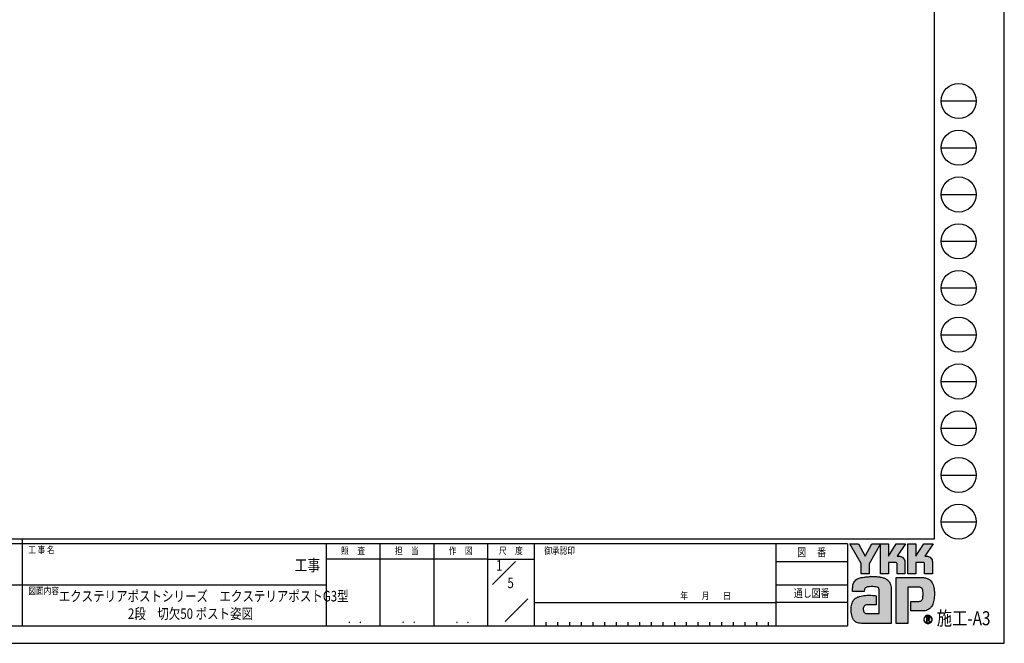
# Model space of a CAD drawing. Units: millimetres. Extents: x 0 to 2100, y 0 to 1485.
# Drawn here: x 1047 to 2100, y 0 to 667 of the extents above; entities that cross this region are included whole.
import ezdxf
from ezdxf.enums import TextEntityAlignment as Align

# ---------------------------------------------------------------- set-up
doc = ezdxf.new("R2010")
doc.units = ezdxf.units.MM
doc.header["$PDSIZE"] = 0.05
doc.layers.add('USER1', color=3, linetype='Continuous', lineweight=13)
doc.layers.add('YKK_ZWAK', color=7, linetype='Continuous', lineweight=30)
doc.styles.add('text-b', font='extslim2.shx', dxfattribs={"width": 0.8, "bigfont": 'extfont2.shx'})

msp = doc.modelspace()

# ---------------------------------------------------------------- hatches: boundary and pattern name
at = {"layer": 'YKK_ZWAK'}
h = msp.add_hatch(color=256, dxfattribs=at)
edge = h.paths.add_edge_path()
edge.add_arc((2018.410870485472, 25.49851179679953), 4.441052992683641, 44.93442000000213, 90.0853560000018)
edge.add_arc((2018.411365415731, 25.48998714739866), 4.449578396074943, 90.09156552177186, 179.9236299329534)
edge.add_arc((2018.384247084388, 25.48516170065468), 4.422469192857159, 179.860645080099, 225.1439939985802)
edge.add_arc((2018.405458408351, 25.48467022321757), 4.437108388637337, 224.9453553885783, 269.9844512830162)
edge.add_arc((2018.405186440414, 25.50657873560707), 4.459016835075091, 269.9880223087063, 314.93777210619)
edge.add_arc((2018.43522251687, 25.47779322707522), 4.417424776168631, 314.9257166602865, 360.2350799932759)
edge.add_arc((2018.446106752544, 25.51210710860793), 4.406533099552585, 359.7894949650296, 405.1328750314262)
edge.add_line((2021.554761735861, 28.63521423967989), (2021.554761459215, 28.63521408248746))
edge = h.paths.add_edge_path(flags=16)
edge.add_arc((2018.396716294578, 25.44340604706645), 3.936078847800764, 224.6282189999999, 270.10973099999944, ccw=False)
edge.add_arc((2018.367359242795, 25.47907638770534), 3.940513172417541, 179.7551273696505, 225.2972179378889, ccw=False)
edge.add_arc((2018.383485323038, 25.50432470986374), 3.956612196872886, 134.8007046283065, 180.1217460165453, ccw=False)
edge.add_arc((2018.39502096449, 25.52677468520853), 3.948884013984263, 89.8660247872142, 135.1489962713442, ccw=False)
edge.add_arc((2018.412247129739, 25.49674869124251), 3.978907239597365, 45.0310764570977, 90.1150905895633, ccw=False)
edge.add_arc((2018.414903440314, 25.49547112655173), 3.977934800862283, 0.006428088104428298, 45.071149570041996, ccw=False)
edge.add_arc((2018.397928717589, 25.50224427679822), 3.994914508570705, 270.09072013900857, 359.90925899451105, ccw=False)
edge.add_line((2018.404254123251, 21.50733477594192), (2018.404254539239, 21.5073344177675))
edge = h.paths.add_edge_path(flags=0)
edge.add_arc((2018.993112296749, 26.92438752955017), 0.8456704365384945, -1.610601401791996, 42.86139266981547, ccw=False)
edge.add_line((2019.838448635626, 26.90061861268862), (2019.803322849733, 26.63037423405859))
edge.add_line((2019.803322849733, 26.63037423405859), (2019.706614537463, 26.41734184024685))
edge.add_line((2019.706614537463, 26.41734184024685), (2019.561423581488, 26.25501920805009))
edge.add_line((2019.561423581488, 26.25501920805009), (2019.381027030878, 26.13689630050429))
edge.add_line((2019.381027030878, 26.13689630050429), (2019.178530617943, 26.05637742226422))
edge.add_line((2019.178530617943, 26.05637742226421), (2018.966954416609, 26.00686687798468))
edge.add_line((2018.966954416609, 26.00686687798468), (2018.759575475951, 25.98202594746382))
edge.add_line((2018.759575475951, 25.98202594746382), (2018.569499528275, 25.97517327697532))
edge.add_line((2018.569499528275, 25.97517327697532), (2018.06899760747, 25.97517327697532))
edge.add_line((2018.06899760747, 25.97517327697532), (2018.321604173353, 25.54551083734535))
edge.add_line((2018.321604173353, 25.54551083734536), (2019.973012102704, 22.70901920538621))
edge.add_line((2019.973012102704, 22.70901920538621), (2020.634037829703, 22.70901920538621))
edge.add_line((2020.634037829703, 22.70901920538621), (2019.041648524934, 25.43929444477336))
edge.add_line((2019.041648524934, 25.43929444477336), (2019.190694108059, 25.46893224463616))
edge.add_line((2019.190694108059, 25.46893224463616), (2019.332887020696, 25.5065362739419))
edge.add_line((2019.332887020696, 25.5065362739419), (2019.467798970939, 25.55202087430943))
edge.add_line((2019.467798970939, 25.55202087430943), (2019.595172983644, 25.60538604573875))
edge.add_line((2019.595172983644, 25.60538604573875), (2019.714409450145, 25.66663178822985))
edge.add_line((2019.714409450145, 25.66663178822985), (2019.825337053677, 25.73575810178275))
edge.add_line((2019.825337053677, 25.73575810178276), (2019.927441843956, 25.81259366963529))
edge.add_line((2019.927441843956, 25.81259366963529), (2020.020209870693, 25.89722415016838))
edge.add_arc((2019.009736434024, 26.86026761320587), 1.395890138196745, 316.3767372756982, 361.6565045120673)
edge.add_line((2020.405043219842, 26.9006192100308), (2020.398905573566, 27.04838713385808))
edge.add_line((2020.398905573566, 27.04838713385808), (2020.380403363247, 27.19083702163811))
edge.add_line((2020.380403363247, 27.19083702163811), (2020.349908979573, 27.32754779788401))
edge.add_line((2020.349908979573, 27.32754779788401), (2020.307336764163, 27.45783419554693))
edge.add_line((2020.307336764163, 27.45783419554693), (2020.253029350541, 27.58135358110243))
edge.add_line((2020.253029350541, 27.58135358110243), (2020.186901080327, 27.69742068750169))
edge.add_line((2020.186901080327, 27.69742068750169), (2020.109294587045, 27.80577853960133))
edge.add_line((2020.109294587045, 27.80577853960133), (2020.020209870694, 27.90574187035256))
edge.add_line((2020.020209870694, 27.90574187035256), (2019.903457497246, 28.00896021958586))
edge.add_line((2019.903457497246, 28.00896021958586), (2019.773770708251, 28.09890151974763))
edge.add_line((2019.773770708251, 28.09890151974763), (2019.631834770757, 28.17556577083791))
edge.add_line((2019.631834770757, 28.17556577083791), (2019.478249293434, 28.23861033933225))
edge.add_line((2019.478249293434, 28.23861033933225), (2019.313528226566, 28.28794956684955))
edge.add_line((2019.313528226566, 28.28794956684955), (2019.138271178822, 28.32332647824653))
edge.add_line((2019.138271178822, 28.32332647824653), (2018.95307775887, 28.34474107352314))
edge.add_line((2018.95307775887, 28.34474107352313), (2018.758376258615, 28.35193637753609))
edge.add_line((2018.758376258615, 28.35193637753609), (2016.846738167462, 28.35193637753609))
edge.add_line((2016.846738167462, 28.35193637753609), (2016.846738167462, 22.72786404922964))
edge.add_line((2016.846738167462, 22.72786404922964), (2017.424503948026, 22.72786404922964))
edge.add_line((2017.424503948026, 22.72786404922964), (2017.424503948026, 27.77828219926617))
edge.add_line((2017.424503948026, 27.77828219926617), (2018.758376258615, 27.77828219926617))
edge.add_line((2018.758376258615, 27.77828219926617), (2018.896114935434, 27.77374230506753))
edge.add_line((2018.896114935434, 27.77374230506753), (2019.025716066048, 27.7602939392338))
edge.add_line((2019.025716066048, 27.7602939392338), (2019.146837016933, 27.73802276014614))
edge.add_line((2019.146837016933, 27.73802276014614), (2019.259135154564, 27.7071000845667))
edge.add_line((2019.259135154563, 27.70710008456671), (2019.362267845416, 27.66769722925773))
edge.add_line((2019.362267845416, 27.66769722925773), (2019.455892455965, 27.61989985260032))
edge.add_line((2019.455892455965, 27.61989985260032), (2019.539580694306, 27.56379361297562))
edge.add_line((2019.539580694306, 27.56379361297562), (2019.612989926914, 27.49963548552701))
edge = h.paths.add_edge_path()
edge.add_arc((1959.558871419098, 11.39820721941587), 60.03040136616278, 87.51793533789117, 91.66438817798303, ccw=False)
edge.add_arc((1960.338700628676, 28.11655339324465), 43.29400314320515, 81.92630775827172, 87.59083149003868, ccw=False)
edge.add_arc((1962.640709856849, 43.89223837617656), 27.35144718506033, 73.67137372319672, 82.0594330221652, ccw=False)
edge.add_arc((1966.055481696637, 55.32118429827908), 15.42357034062384, 60.6052828823544, 73.9084985620591, ccw=False)
edge.add_arc((1967.45348327685, 58.1091014940905), 12.30931856450015, 52.17347151869791, 59.90541998733198, ccw=False)
edge.add_arc((1968.70376594831, 59.72755599381038), 10.26418486688398, 43.550417611693604, 52.1456057715024, ccw=False)
edge.add_arc((1969.392546193728, 60.39322798034921), 9.306339002578422, 34.48659260316458, 43.501820133562774, ccw=False)
edge.add_arc((1969.397352380648, 60.40741459958407), 9.294349138159886, 25.589150532181918, 34.43128324084671, ccw=False)
edge.add_arc((1968.570376505903, 60.01992898507662), 10.20757427528826, 17.430889992155414, 25.54590504502619, ccw=False)
edge.add_line((1978.309208429738, 63.07766104410768), (1978.667084540694, 61.63081704606114))
edge.add_line((1978.667084540694, 61.63081704606114), (1978.869837928773, 60.08194219889428))
edge.add_line((1978.869837928773, 60.08194219889428), (1978.933824739459, 58.43156217011622))
edge.add_line((1978.933824739459, 58.43156217011622), (1978.933824739459, 21.25))
edge.add_line((1978.933824739459, 21.25), (1948.507196845025, 21.25000000000004))
edge.add_arc((1948.382644183783, 44.68242996893315), 23.43276098999812, 263.68487466496583, 270.3045469299671, ccw=False)
edge.add_arc((1947.308835843005, 35.12020369876739), 13.81045206481441, 253.6910188856229, 263.749093166516, ccw=False)
edge.add_arc((1946.040470802171, 30.7636603928347), 9.273033781224575, 239.8785013092523, 253.6535482446711, ccw=False)
edge.add_arc((1945.347779133361, 29.5038226177225), 7.835773161011508, 223.6420534782386, 239.6366294170083, ccw=False)
edge.add_arc((1946.182513342355, 30.23809020181141), 8.946708742049493, 208.2977657543169, 223.355606159759, ccw=False)
edge.add_arc((1949.882342793022, 32.20718236184724), 13.13786438802749, 196.3102007627976, 208.2099283034417, ccw=False)
edge.add_arc((1958.379418803578, 34.71734973352081), 21.99793939816935, 187.804714854154, 196.3697110093843, ccw=False)
edge.add_arc((1974.472485337073, 36.98092295003544), 38.24936000036157, 181.9094794174717, 187.8904176513097, ccw=False)
edge.add_arc((1960.760496257135, 36.76513780992428), 24.53898056876303, 174.5558801097757, 182.472723049706, ccw=False)
edge.add_arc((1953.407841482571, 37.4693418012516), 17.1526811897617, 164.9753667854651, 174.5673877291336, ccw=False)
edge.add_arc((1949.239865399923, 38.58065434062834), 12.83910127467128, 153.8917779352966, 164.9434116692615, ccw=False)
edge.add_arc((1947.340864517334, 39.49376636553316), 10.73204616096376, 142.0468818398358, 153.8077060405046, ccw=False)
edge.add_arc((1946.974351150742, 39.75628308024436), 10.28160952999168, 130.6022050713226, 141.9442693377382, ccw=False)
edge.add_arc((1947.579747664317, 39.02851295832133), 11.22816912234484, 120.60724262300681, 130.5308147201082, ccw=False)
edge.add_arc((1948.775305936493, 36.99558186590196), 13.58658763679299, 112.5883761445225, 120.58161543404569, ccw=False)
edge.add_arc((1950.384043665631, 33.13012788665368), 17.77344460744101, 106.6130308198974, 112.5902350136696, ccw=False)
edge.add_arc((1952.914054997633, 24.62637355798928), 26.64557870804673, 99.87193010640021, 106.59824860692771, ccw=False)
edge.add_arc((1954.331478562573, 16.64121132806272), 34.7555312026457, 94.78469170294818, 99.9171141639506, ccw=False)
edge.add_arc((1955.021486049879, 8.696567718928176), 42.73005106235491, 90.80098592879739, 94.8181164689882, ccw=False)
edge.add_arc((1955.126402513038, 2.780659082097403), 48.64685335365962, 87.57779436069058, 90.8271392741641, ccw=False)
edge.add_line((1957.182358256129, 51.38404772111015), (1959.568606230817, 51.22657876010908))
edge.add_line((1959.568606230817, 51.22657876010908), (1961.444524777048, 51.01628743449274))
edge.add_line((1961.444524777048, 51.01628743449274), (1962.67166674478, 50.81927315794789))
edge.add_line((1962.67166674478, 50.81927315794789), (1963.111436873381, 50.70166420068872))
edge.add_line((1963.111436873381, 50.70166420068872), (1963.111436873381, 41.05661614648313))
edge.add_line((1963.111436873381, 41.05661614648313), (1961.716233161918, 41.2038629036051))
edge.add_line((1961.716233161918, 41.2038629036051), (1960.186117500214, 41.28669455813504))
edge.add_line((1960.186117500214, 41.28669455813504), (1958.619939660064, 41.31873079266886))
edge.add_line((1958.619939660064, 41.31873079266886), (1957.116720730027, 41.31393392332689))
edge.add_line((1957.116720730027, 41.31393392332689), (1955.775310481899, 41.28618060784839))
edge.add_line((1955.775310481899, 41.2861806078484), (1954.69464434586, 41.24917618721043))
edge.add_line((1954.69464434586, 41.24917618721043), (1953.973657752087, 41.21679731915217))
edge.add_line((1953.973657752087, 41.21679731915217), (1953.711371789139, 41.20300631979404))
edge.add_line((1953.711371789139, 41.20300631979404), (1952.620940597654, 41.00376492534045))
edge.add_line((1952.620940597654, 41.00376492534045), (1951.680668548248, 40.69171144296964))
edge.add_line((1951.680668548248, 40.69171144296963), (1950.890726957685, 40.26470441315395))
edge.add_line((1950.890726957685, 40.26470441315395), (1950.251201484344, 39.72077369312798))
edge.add_line((1950.251201484344, 39.72077369312798), (1949.761920811464, 39.05786348174512))
edge.add_line((1949.761920811464, 39.05786348174512), (1949.423056255807, 38.27408929462107))
edge.add_line((1949.423056255807, 38.27408929462107), (1949.234522158992, 37.36730967222815))
edge.add_line((1949.234522158992, 37.36730967222815), (1949.19648983778, 36.33555447180093))
edge.add_line((1949.19648983778, 36.33555447180093), (1949.316839863235, 35.20092355566485))
edge.add_line((1949.316839863235, 35.20092355566485), (1949.557882547669, 34.26296428254917))
edge.add_line((1949.557882547669, 34.26296428254917), (1949.904627674387, 33.50377405080266))
edge.add_line((1949.904627674387, 33.50377405080266), (1950.342085026698, 32.90545025877408))
edge.add_line((1950.342085026698, 32.90545025877408), (1950.855007412763, 32.45009030481217))
edge.add_line((1950.855007412763, 32.45009030481217), (1951.428404615889, 32.11962027050346))
edge.add_line((1951.42840461589, 32.11962027050346), (1952.047200761003, 31.89630887095893))
edge.add_line((1952.047200761003, 31.89630887095893), (1952.696234314647, 31.76208218776511))
edge.add_line((1952.696234314647, 31.76208218776511), (1966.089864442833, 31.76208218776511))
edge.add_line((1966.089864442833, 31.76208218776511), (1966.089864442833, 56.54296618348114))
edge.add_line((1966.089864442833, 56.54296618348115), (1966.093719069983, 57.03430265750775))
edge.add_line((1966.093719069983, 57.03430265750775), (1966.068107214032, 57.51458920037165))
edge.add_line((1966.068107214032, 57.51458920037165), (1966.0052339623, 57.97740143348981))
edge.add_line((1966.0052339623, 57.97740143348981), (1965.897390060487, 58.41640063666035))
edge.add_line((1965.897390060487, 58.41640063666035), (1965.736780595912, 58.82541940644371))
edge.add_line((1965.736780595912, 58.82541940644371), (1965.515610655895, 59.1980333642568))
edge.add_line((1965.515610655895, 59.1980333642568), (1965.225999669375, 59.52807510665996))
edge.add_line((1965.225999669375, 59.52807510665996), (1964.860324040431, 59.80912025507021))
edge.add_line((1964.860324040431, 59.80912025507021), (1964.074836685685, 60.11749042705346))
edge.add_line((1964.074836685685, 60.11749042705346), (1962.818913501902, 60.37874848942816))
edge.add_line((1962.818913501902, 60.37874848942816), (1961.216587824925, 60.57147984691767))
edge.add_line((1961.216587824925, 60.57147984691766), (1959.391978648976, 60.67435556262652))
edge.add_line((1959.391978648976, 60.67435556262652), (1957.469119309898, 60.66613235804029))
edge.add_line((1957.469119309898, 60.66613235804029), (1955.572128801907, 60.52556695464375))
edge.add_arc((1957.338483194121, 44.70857429853487), 15.91531540756556, 96.37207465332442, 102.7534079932594)
edge.add_arc((1955.679985761374, 51.86290017295675), 8.571455423422098, 102.4978957058398, 112.8463169705277)
edge.add_line((1952.352026660038, 59.76192139685193), (1951.766069954212, 59.4318807446774))
edge.add_line((1951.766069954212, 59.4318807446774), (1951.308568540722, 59.02885806157152))
edge.add_line((1951.308568540722, 59.02885806157152), (1950.962765656196, 58.55833657415378))
edge.add_line((1950.962765656196, 58.55833657415378), (1950.711615282791, 58.02571276043384))
edge.add_line((1950.711615282791, 58.02571276043384), (1950.538414036194, 57.43655441518366))
edge.add_line((1950.538414036194, 57.43655441518366), (1950.426287215326, 56.79634367479401))
edge.add_line((1950.426287215326, 56.79634367479401), (1950.358188802345, 56.11039135889353))
edge.add_line((1950.358188802345, 56.11039135889353), (1950.317415412939, 55.38435092063524))
edge.add_line((1950.317415412939, 55.38435092063524), (1937.709957906548, 55.35368522019914))
edge.add_line((1937.709957906548, 55.35368522019914), (1937.746705352043, 57.07798843187202))
edge.add_line((1937.746705352043, 57.07798843187202), (1937.816773907788, 59.01523837897536))
edge.add_arc((1960.677688726844, 57.70706627452611), 22.89831305181673, 171.5562215410659, 176.7249302595978, ccw=False)
edge.add_arc((1952.918327638237, 58.86519647293665), 15.05300288769491, 163.4838524863001, 171.5798233267268, ccw=False)
edge.add_arc((1949.025035620991, 60.02016502505473), 10.99200858392267, 152.2125045740719, 163.4864976584917, ccw=False)
edge.add_arc((1947.343015590202, 60.8899471543191), 9.098479473537285, 138.0385215069446, 152.1201504079584, ccw=False)
edge.add_arc((1947.341707921286, 60.84739664595279), 9.126015602049613, 122.6046286721747, 137.83438450308, ccw=False)
edge.add_arc((1948.548326198366, 58.8956922315983), 11.42037571599215, 108.3742079196833, 122.42808991687849, ccw=False)
edge.add_arc((1950.459540717387, 52.09914487540986), 18.47580128943987, 100.9315937394656, 107.3549899713752, ccw=False)
edge.add_arc((1956.70476323198, 21.80048594738522), 49.41050313246904, 97.86054447666311, 101.37937906247242, ccw=False)
edge.add_arc((1959.636815754134, 1.429817158138863), 69.99086162162855, 94.90201223830587, 97.95760039022952, ccw=False)
edge.add_arc((1959.836502320172, -0.2006341807138376), 71.63243767123195, 91.61689723320723, 94.94970856324028, ccw=False)
edge = h.paths.add_edge_path()
edge.add_arc((2004.968641998201, 48.96531437974854), 19.91931932273666, 339.2249822109095, 347.3145741352309, ccw=False)
edge.add_arc((2014.289493333223, 45.35625113149921), 9.924608558834766, 326.23250610581357, 339.6193101912182, ccw=False)
edge.add_arc((2010.519599484839, 48.16586726065086), 14.62214701516557, 318.6736738685158, 325.291117261858, ccw=False)
edge.add_arc((2011.98636397669, 46.8793999995271), 12.67115010268998, 311.5703269329207, 318.66242945606035, ccw=False)
edge.add_line((2020.394164273629, 37.39958253864296), (2019.230610913655, 36.49522169418332))
edge.add_line((2019.230610913655, 36.49522169418332), (2018.018544820999, 35.78425713099978))
edge.add_line((2018.018544820999, 35.78425713099976), (2016.767161531415, 35.25368911842639))
edge.add_line((2016.767161531415, 35.25368911842639), (2015.485369516538, 34.89066889929726))
edge.add_line((2015.485369516538, 34.89066889929726), (2014.182334223146, 34.68234771644633))
edge.add_line((2014.182334223146, 34.68234771644634), (2012.866964122876, 34.61570549594554))
edge.add_line((2012.866964122876, 34.61570549594554), (1999.912590173002, 34.61570549594554))
edge.add_line((1999.912590173003, 34.61570549594554), (1999.912590173003, 44.79200682977337))
edge.add_line((1999.912590173003, 44.79200682977337), (2007.217536913762, 44.79200682977337))
edge.add_line((2007.217536913762, 44.79200682977337), (2008.564429298279, 44.81076601523567))
edge.add_line((2008.564429298279, 44.81076601523567), (2009.748656417076, 44.92546258753722))
edge.add_line((2009.748656417076, 44.92546258753722), (2010.764993108903, 45.22355375378749))
edge.add_arc((2009.58781884516, 47.8779070070249), 2.903675333123879, 293.9167198020598, 314.0937636770697)
edge.add_arc((2009.1920113878, 48.22731032859406), 3.430280788621149, 314.7809858171829, 333.9292818603049)
edge.add_arc((2006.644414607261, 49.46432311736538), 6.262313752928473, 334.0067642612851, 347.349891053025)
edge.add_arc((1999.694965805079, 51.07364527901268), 13.39559235207155, 347.1430841970985, 355.4000769566993)
edge.add_arc((1984.487307053406, 52.38059143476522), 28.65920148399954, 355.2339044354749, 360.2919344246395)
edge.add_line((2013.146136524073, 52.52661565095988), (2013.130363644777, 54.13219670562109))
edge.add_line((2013.130363644778, 54.13219670562109), (2013.053785052068, 55.57845281222243))
edge.add_line((2013.053785052068, 55.57845281222245), (2012.872617576028, 56.84850962888784))
edge.add_line((2012.872617576028, 56.84850962888782), (2012.543346759055, 57.9254067961587))
edge.add_arc((2009.333909137939, 56.58580191632657), 3.477791120510997, 22.65543833575967, 39.38165319252983)
edge.add_arc((2009.823240849601, 56.95993921169332), 2.862264039506145, 39.80779662170109, 59.75378181767646)
edge.add_arc((2009.474673927774, 56.30519971354961), 3.603566293243538, 60.209907595234, 77.92418213914094)
edge.add_arc((2008.937754627071, 53.7844201564873), 6.180892187009986, 77.94572257653952, 90.63794058773055)
edge.add_line((2008.868936983626, 59.964929226086), (1996.844135645007, 59.96493285030286))
edge.add_line((1996.844135645008, 59.96493285030286), (1996.844135645008, 21.25))
edge.add_line((1996.844135645008, 21.25), (1984.241988958245, 21.25))
edge.add_line((1984.241988958245, 21.25), (1984.241988958245, 70.2343448443934))
edge.add_line((1984.241988958245, 70.2343448443934), (2013.530987893213, 70.23434484439336))
edge.add_arc((2013.052334271455, 56.76004977185082), 13.48279410921811, 78.73197638228379, 87.965510996631, ccw=False)
edge.add_arc((2013.447700260409, 58.78173099192133), 11.42283136567021, 69.03033976751288, 78.6954139576053, ccw=False)
edge.add_arc((2013.816267140997, 59.76456977465772), 10.37318836596747, 59.39483710464981, 68.988498105073, ccw=False)
edge.add_arc((2013.986631409077, 60.06400821839195), 10.02872885514301, 50.30120407773779, 59.3615983497171, ccw=False)
edge.add_arc((2013.924555609646, 59.99357479956986), 10.12257264059922, 42.05209438652082, 50.28551138205029, ccw=False)
edge.add_line((2021.440931548333, 66.77373479860671), (2022.262917604823, 65.73642325249351))
edge.add_line((2022.262917604823, 65.73642325249351), (2022.878630048217, 64.7313934669715))
edge.add_line((2022.878630048217, 64.7313934669715), (2023.308206829466, 63.82187277638256))
edge.add_arc((2008.925291411663, 57.11352459813181), 15.87041874672252, 14.76266676743279, 25.004857483357114, ccw=False)
edge.add_arc((1999.191816563159, 54.46064833189499), 25.95872195225748, 7.913901303101682, 14.95041339176612, ccw=False)
edge.add_arc((1989.469679588623, 53.04700757918027), 35.78295606966988, 2.5437612488564127, 8.012513468652116, ccw=False)
edge.add_arc((1983.897084945197, 52.75392636190347), 41.36309220454442, -2.2358079076029185, 2.6067419484293737, ccw=False)
edge.add_arc((1985.487839634023, 52.6516247793319), 39.76957777038015, 352.89369634160363, 357.8220571225223, ccw=False)
edge.add_arc((1993.806259918174, 51.56934471122841), 31.38119935135003, 347.1516583689533, 352.97565497163873, ccw=False)
edge = h.paths.add_edge_path()
edge.add_arc((1987.668663971606, 86.78093455016187), 6.299958008211624, 78.26798205381169, 90.11215451062242, ccw=False)
edge.add_arc((1987.758964200221, 87.23948424615033), 5.83262856624571, 66.1996322208168, 78.2205829240117, ccw=False)
edge.add_line((1990.112728278989, 92.57608903321186), (1991.132520451211, 91.99361865730955))
edge.add_line((1991.132520451211, 91.99361865730955), (1991.996042591145, 91.23408579203863))
edge.add_line((1991.996042591145, 91.23408579203863), (1992.690303770012, 90.32987592107891))
edge.add_line((1992.690303770012, 90.32987592107891), (1993.202369572267, 89.31319659572642))
edge.add_line((1993.202369572267, 89.31319659572642), (1993.519048607217, 88.21651234242044))
edge.add_line((1993.519048607217, 88.21651234242044), (1993.627577776079, 87.07203071245716))
edge.add_line((1993.627577776079, 87.07203071245716), (1993.627577776079, 74.41454871149976))
edge.add_line((1993.627577776079, 74.41454871149975), (1985.296357971284, 74.41454871149975))
edge.add_line((1985.296357971284, 74.41454871149975), (1985.296357971284, 85.21195896673046))
edge.add_arc((1984.114387941821, 85.24129627707018), 1.18233405953034, 358.5781712163373, 452.1682981404243)
edge.add_line((1984.069654439987, 86.42278378954715), (1976.054589575328, 86.42282584205132))
edge.add_line((1976.054589575328, 86.42282584205132), (1976.054589575328, 74.44521441193586))
edge.add_line((1976.054589575328, 74.44521441193588), (1967.515391221206, 74.44521441193588))
edge.add_line((1967.515391221206, 74.44521441193588), (1967.515391221206, 106.25))
edge.add_line((1967.515391221206, 106.25), (1976.054589575328, 106.25))
edge.add_line((1976.054589575328, 106.25), (1976.054589575328, 93.23900586021627))
edge.add_line((1976.054589575328, 93.23900586021627), (1984.453565159578, 106.25))
edge.add_line((1984.453565159578, 106.25), (1994.484504220668, 106.25))
edge.add_line((1994.484504220668, 106.25), (1985.485234701624, 93.0808804886938))
edge.add_line((1985.485234701624, 93.0808804886938), (1985.804226512864, 93.0808804886938))
edge.add_line((1985.804226512864, 93.0808804886938), (1986.156196800831, 93.0808804886938))
edge.add_line((1986.156196800831, 93.0808804886938), (1986.5176751691, 93.0808804886938))
edge.add_line((1986.5176751691, 93.0808804886938), (1986.865619513154, 93.0808804886938))
edge.add_line((1986.865619513154, 93.0808804886938), (1987.176645094952, 93.0808804886938))
edge.add_line((1987.176645094952, 93.0808804886938), (1987.427624151594, 93.0808804886938))
edge.add_line((1987.427624151594, 93.0808804886938), (1987.595257603419, 93.0808804886938))
edge.add_line((1987.595257603419, 93.0808804886938), (1987.656332029146, 93.0808804886938))
h.paths.add_polyline_path([(1935.004951889588, 106.25), (1944.289720792859, 106.25), (1951.261285114351, 93.10914775445892), (1958.214518542287, 106.25), (1967.505883140904, 106.25), (1955.599625142249, 85.06556879341959), (1955.599625142249, 74.43579199001415), (1947.131266269304, 74.43579199001415), (1947.131266269304, 85.35123949440958)])
edge = h.paths.add_edge_path()
edge.add_arc((2017.169688672928, 86.76968975494736), 6.311201999740732, 78.2785069830017, 90.10825959996248, ccw=False)
edge.add_arc((2017.256688717548, 87.21228652179298), 5.860162297220942, 66.24829879555853, 78.23226323268102, ccw=False)
edge.add_line((2019.617008945844, 92.5760902625783), (2020.639776941238, 91.99361865730955))
edge.add_line((2020.639776941238, 91.99361865730955), (2021.506811074797, 91.23408579203863))
edge.add_line((2021.506811074797, 91.23408579203863), (2022.204498588909, 90.32987592107891))
edge.add_line((2022.204498588909, 90.32987592107891), (2022.719562434502, 89.31319659572642))
edge.add_line((2022.719562434502, 89.31319659572642), (2023.038468587361, 88.21651234242044))
edge.add_line((2023.038468587361, 88.21651234242044), (2023.147683023271, 87.07203071245716))
edge.add_line((2023.147683023271, 87.07203071245716), (2023.147683023271, 74.43579199001415))
edge.add_line((2023.147683023271, 74.43579199001415), (2014.797532716253, 74.43579199001415))
edge.add_line((2014.797532716253, 74.43579199001415), (2014.797532716253, 85.21195896673046))
edge.add_arc((2013.621091991052, 85.24688711368803), 1.176959113716672, 358.2994062850046, 452.4345457850619)
edge.add_line((2013.571097057211, 86.42278390420624), (2005.565015425456, 86.42282584205132))
edge.add_line((2005.565015425456, 86.42282584205132), (2005.565015425456, 74.43579199001415))
edge.add_line((2005.565015425456, 74.43579199001415), (1997.021191518754, 74.43579199001415))
edge.add_line((1997.021191518754, 74.43579199001415), (1997.021191518754, 106.25))
edge.add_line((1997.021191518754, 106.25), (2005.565015425456, 106.25))
edge.add_line((2005.565015425456, 106.25), (2005.565015425456, 93.23900586021627))
edge.add_line((2005.565015425456, 93.23900586021627), (2013.954739904546, 106.25))
edge.add_line((2013.954739904546, 106.25), (2023.985764624018, 106.25))
edge.add_line((2023.985764624018, 106.25), (2014.986409446592, 93.0808804886938))
edge.add_line((2014.986409446592, 93.0808804886938), (2015.308827593077, 93.0808804886938))
edge.add_line((2015.308827593077, 93.0808804886938), (2015.662339731903, 93.0808804886938))
edge.add_line((2015.662339731903, 93.0808804886938), (2016.024075075316, 93.0808804886938))
edge.add_line((2016.024075075316, 93.0808804886938), (2016.371334152322, 93.0808804886938))
edge.add_line((2016.371334152322, 93.0808804886938), (2016.681074858403, 93.0808804886938))
edge.add_line((2016.681074858403, 93.0808804886938), (2016.930683380946, 93.0808804886938))
edge.add_line((2016.930683380946, 93.0808804886938), (2017.097203273817, 93.0808804886938))
edge.add_line((2017.097203273817, 93.0808804886938), (2017.157763749259, 93.0808804886938))

# ---------------------------------------------------------------- linework, layer by layer
for p, q in [((2100, 0), (2100, 1485)), ((2025.00495189, 1436.25), (2025.00495189, 111.25)), ((2032.50495189, 580), (2070.00495189, 580)), ((2032.50495189, 530), (2070.00495189, 530)), ((2032.50495189, 480), (2070.00495189, 480)), ((2032.50495189, 430), (2070.00495189, 430)), ((2032.50495189, 380), (2070.00495189, 380)), ((2032.50495189, 330), (2070.00495189, 330)), ((2032.50495189, 280), (2070.00495189, 280)), ((2032.50495189, 230), (2070.00495189, 230)), ((2032.50495189, 180), (2070.00495189, 180)), ((2032.50495189, 130), (2070.00495189, 130)), ((2025.00495189, 111.25), (75.00495189, 111.25)), ((1050.00495189, 106.25), (725.00495189, 106.25)), ((1050.00495189, 111.25), (1050.00495189, 18.75)), ((1375.00495189, 106.25), (1050.00495189, 106.25)), ((1547.50495189, 106.25), (1375.00495189, 106.25)), ((1375.00495189, 106.25), (1375.00495189, 18.75)), ((1432.50495189, 106.25), (1432.50495189, 18.75)), ((1490.00495189, 106.25), (1490.00495189, 18.75)), ((1547.50495189, 106.25), (1547.50495189, 18.75)), ((1597.50495189, 106.25), (1547.50495189, 106.25)), ((1855.62995189, 106.25), (1597.50495189, 106.25)), ((1597.50495189, 106.25), (1597.50495189, 18.75)), ((1855.62995189, 106.25), (1855.62995189, 18.75)), ((1932.50495189, 106.25), (1855.62995189, 106.25)), ((1932.50495189, 106.25), (1932.50495189, 18.75)), ((1547.50495189, 90), (1375.00495189, 90)), ((1547.50495189, 90), (1597.50495189, 90)), ((1553.02614209, 62.92719901), (1577.50932093, 87.41037785)), ((1855.62995189, 87.5), (1932.50495189, 87.5)), ((726.87995189, 62.5), (1050.00495189, 62.5)), ((1050.00495189, 62.5), (1375.00495189, 62.5)), ((1855.62995189, 62.5), (1932.50495189, 62.5)), ((1566.41793817, 23.50288671), (1590.47298655, 47.55793509)), ((1597.50495189, 43.75), (1855.62995189, 43.75)), ((1932.50495189, 43.75), (1855.62995189, 43.75)), ((1610.00495189, 22.5), (1610.00495189, 18.75)), ((1622.50495189, 22.5), (1622.50495189, 18.75)), ((1635.00495189, 22.5), (1635.00495189, 18.75)), ((1647.50495189, 22.5), (1647.50495189, 18.75)), ((1660.00495189, 22.5), (1660.00495189, 18.75)), ((1672.50495189, 22.5), (1672.50495189, 18.75)), ((1685.00495189, 22.5), (1685.00495189, 18.75)), ((1697.50495189, 22.5), (1697.50495189, 18.75)), ((1710.00495189, 22.5), (1710.00495189, 18.75)), ((1722.50495189, 22.5), (1722.50495189, 18.75)), ((1735.00495189, 22.5), (1735.00495189, 18.75)), ((1747.50495189, 22.5), (1747.50495189, 18.75)), ((1760.00495189, 22.5), (1760.00495189, 18.75)), ((1772.50495189, 22.5), (1772.50495189, 18.75)), ((1785.00495189, 22.5), (1785.00495189, 18.75)), ((1797.50495189, 22.5), (1797.50495189, 18.75)), ((1810.00495189, 22.5), (1810.00495189, 18.75)), ((1822.50495189, 22.5), (1822.50495189, 18.75)), ((1835.00495189, 22.5), (1835.00495189, 18.75)), ((1847.50495189, 22.5), (1847.50495189, 18.75)), ((725.00495189, 18.75), (1050.00495189, 18.75)), ((1050.00495189, 18.75), (1375.00495189, 18.75)), ((1375.00495189, 18.75), (1547.50495189, 18.75)), ((1547.50495189, 18.75), (1597.50495189, 18.75)), ((1597.50495189, 18.75), (1855.62995189, 18.75)), ((1855.62995189, 18.75), (1932.50495189, 18.75)), ((0, 0), (2100, 0))]:
    msp.add_line(p, q, dxfattribs=at)
at = {"layer": 'YKK_ZWAK', "linetype": 'ByBlock', "lineweight": -2}
msp.add_lwpolyline([(1935.00495189, 106.25), (1944.28972079, 106.25), (1951.26128511, 93.10914775), (1958.21451854, 106.25), (1967.50588314, 106.25), (1955.59962514, 85.06556879), (1955.59962514, 74.43579199), (1947.13126627, 74.43579199), (1947.13126627, 85.35123949)], close=True, dxfattribs=at)
for points in [[(1987.65633203, 93.08088049, -0.05172601), (1988.9496626, 92.94928226, -0.05249945), (1990.11272828, 92.57608903), (1991.13252045, 91.99361866), (1991.99604259, 91.23408579), (1992.69030377, 90.32987592), (1993.20236957, 89.3131966), (1993.51904861, 88.21651234), (1993.62757778, 87.07203071), (1993.62757778, 74.41454871), (1985.29635797, 74.41454871), (1985.29635797, 85.21195897, 0.4326875), (1984.06965444, 86.42278379), (1976.05458958, 86.42282584), (1976.05458958, 74.44521441), (1967.51539122, 74.44521441), (1967.51539122, 106.25), (1976.05458958, 106.25), (1976.05458958, 93.23900586), (1984.45356516, 106.25), (1994.48450422, 106.25), (1985.4852347, 93.08088049), (1985.80422651, 93.08088049), (1986.1561968, 93.08088049), (1986.51767517, 93.08088049), (1986.86561951, 93.08088049), (1987.17664509, 93.08088049), (1987.42762415, 93.08088049), (1987.5952576, 93.08088049)], [(2017.15776375, 93.08088049, -0.05166292), (2018.45183846, 92.94928219, -0.05233762), (2019.61700895, 92.57609026), (2020.63977694, 91.99361866), (2021.50681107, 91.23408579), (2022.20449859, 90.32987592), (2022.71956243, 89.3131966), (2023.03846859, 88.21651234), (2023.14768302, 87.07203071), (2023.14768302, 74.43579199), (2014.79753272, 74.43579199), (2014.79753272, 85.21195897, 0.43551369), (2013.57109706, 86.4227839), (2005.56501543, 86.42282584), (2005.56501543, 74.43579199), (1997.02119152, 74.43579199), (1997.02119152, 106.25), (2005.56501543, 106.25), (2005.56501543, 93.23900586), (2013.9547399, 106.25), (2023.98576462, 106.25), (2014.98640945, 93.08088049), (2015.30882759, 93.08088049), (2015.66233973, 93.08088049), (2016.02407508, 93.08088049), (2016.37133415, 93.08088049), (2016.68107486, 93.08088049), (2016.93068338, 93.08088049), (2017.09720327, 93.08088049)], [(1957.81529031, 71.40328211, -0.01809429), (1962.15858715, 71.37228967, -0.02472118), (1966.41919794, 70.98143716, -0.03661616), (1970.33046569, 70.14046343, -0.05811151), (1973.62573128, 68.75910986, -0.0337498), (1975.002454, 67.83187706, -0.03752118), (1976.14292249, 66.79950346, -0.03935665), (1977.06337715, 65.66260158, -0.03860024), (1977.78005905, 64.42178314, -0.03542324), (1978.30920843, 63.07766104), (1978.66708454, 61.63081705), (1978.86983793, 60.0819422), (1978.93382474, 58.43156217), (1978.93382474, 21.25), (1948.50719685, 21.25, -0.0288918), (1945.8051178, 21.39186009, -0.04391483), (1943.43062399, 21.86546647, -0.06017746), (1941.38693487, 22.74282759, -0.06990303), (1939.67730039, 24.09595688, -0.06579693), (1938.30497351, 25.99686826, -0.05196907), (1937.27320771, 28.51757625, -0.03738925), (1936.5852536, 31.73009335, -0.02610269), (1936.24436456, 35.70643385, -0.03455749), (1936.33220606, 39.09327127, -0.04187754), (1936.84153391, 41.91590514, -0.04825926), (1937.71080909, 44.2307324, -0.05136137), (1938.87849319, 46.09415168, -0.04952953), (1940.28304432, 47.56255668, -0.04332683), (1941.86292293, 48.69234744, -0.03489123), (1943.55658868, 49.53991739, -0.02608639), (1945.30250367, 50.16166582, -0.02935753), (1948.34576478, 50.87742285, -0.02239816), (1951.43246419, 51.27562579, -0.01752983), (1954.42414616, 51.42244335, -0.01417889), (1957.18235826, 51.38404772), (1959.56860623, 51.22657876), (1961.44452478, 51.01628743), (1962.67166674, 50.81927316), (1963.11143687, 50.7016642), (1963.11143687, 41.05661615), (1961.71623316, 41.2038629), (1960.1861175, 41.28669456), (1958.61993966, 41.31873079), (1957.11672073, 41.31393392), (1955.77531048, 41.28618061), (1954.69464435, 41.24917619), (1953.97365775, 41.21679732), (1953.71137179, 41.20300632), (1952.6209406, 41.00376493), (1951.68066855, 40.69171144), (1950.89072696, 40.26470441), (1950.25120148, 39.72077369), (1949.76192081, 39.05786348), (1949.42305626, 38.27408929), (1949.23452216, 37.36730967), (1949.19648984, 36.33555447), (1949.31683986, 35.20092356), (1949.55788255, 34.26296428), (1949.90462767, 33.50377405), (1950.34208503, 32.90545026), (1950.85500741, 32.4500903), (1951.42840462, 32.11962027), (1952.04720076, 31.89630887), (1952.69623431, 31.76208219), (1966.08986444, 31.76208219), (1966.08986444, 56.54296618), (1966.09371907, 57.03430266), (1966.06810721, 57.5145892), (1966.00523396, 57.97740143), (1965.89739006, 58.41640064), (1965.7367806, 58.82541941), (1965.51561066, 59.19803336), (1965.22599967, 59.52807511), (1964.86032404, 59.80912026), (1964.07483669, 60.11749043), (1962.8189135, 60.37874849), (1961.21658782, 60.57147985), (1959.39197865, 60.67435556), (1957.46911931, 60.66613236), (1955.5721288, 60.52556695, 0.02785102), (1953.8250906, 60.23124601, 0.04518422), (1952.35202666, 59.7619214), (1951.76606995, 59.43188074), (1951.30856854, 59.02885806), (1950.96276566, 58.55833657), (1950.71161528, 58.02571276), (1950.53841404, 57.43655442), (1950.42628722, 56.79634367), (1950.3581888, 56.11039136), (1950.31741541, 55.38435092), (1937.70995791, 55.35368522), (1937.74670535, 57.07798843), (1937.81677391, 59.01523838, -0.02255657), (1938.02758365, 61.06942863, -0.03534004), (1938.48641687, 63.14454775, -0.04923179), (1939.30059534, 65.14456878, -0.06152013), (1940.577436, 66.97347093, -0.06655033), (1942.42425625, 68.53523313, -0.06139861), (1944.9483741, 69.73383443, -0.02803469), (1946.95584739, 70.2396897, -0.01535502), (1949.94726324, 70.7467219, -0.01333331), (1953.6559626, 71.16467291, -0.01454316)], [(2024.40173938, 44.59107062, -0.03531217), (2023.59281558, 41.89994528, -0.05847747), (2022.53981987, 39.83991475, -0.02888207), (2021.50025868, 38.51017945, -0.03095502), (2020.39416427, 37.39958254), (2019.23061091, 36.49522169), (2018.01854482, 35.78425713), (2016.76716153, 35.25368912), (2015.48536952, 34.8906689), (2014.18233422, 34.68234772), (2012.86696412, 34.6157055), (1999.91259017, 34.6157055), (1999.91259017, 44.79200683), (2007.21753691, 44.79200683), (2008.5644293, 44.81076602), (2009.74865642, 44.92546259), (2010.76499311, 45.22355375, 0.08826713), (2011.60829669, 45.79248146, 0.08374516), (2012.27326898, 46.71976997, 0.05828624), (2012.7547145, 48.09289731, 0.03604352), (2013.04741077, 49.99935112, 0.0220734), (2013.14613652, 52.52661565), (2013.13036364, 54.13219671), (2013.05378505, 55.57845281), (2012.87261758, 56.84850963), (2012.54334676, 57.9254068, 0.07311173), (2012.02202182, 58.79240141, 0.08725118), (2011.26501179, 59.43255968, 0.07744739), (2010.22856112, 59.82902493, 0.05543693), (2008.86893698, 59.96492923), (1996.84413565, 59.96493285), (1996.84413565, 21.25), (1984.24198896, 21.25), (1984.24198896, 70.23434484), (2013.53098789, 70.23434484, -0.04031071), (2015.68685659, 69.98294768, -0.04219686), (2017.53562938, 69.44802894, -0.04188471), (2019.09745417, 68.69273311, -0.03955404), (2020.3924985, 67.78024236, -0.03594052), (2021.44093155, 66.7737348), (2022.2629176, 65.73642325), (2022.87863005, 64.73139347), (2023.30820683, 63.82187278, -0.04471976), (2024.27182174, 61.15755699, -0.03071223), (2024.9033099, 58.0347714, -0.02386646), (2025.21737566, 54.63514196, -0.02113275), (2025.22868868, 51.14025672, -0.02150735), (2024.95192076, 47.73170439, -0.02541745)], [(2021.55476146, 28.63521408, 0.1995971), (2018.40425446, 29.93955986, 0.41335534), (2013.96179097, 25.49591803, 0.20019794), (2015.26495807, 22.35015455, 0.19908971), (2018.40425428, 21.047562, 0.19868444), (2021.55476121, 22.35015514, 0.20031601), (2022.85261011, 25.49591752, 0.20047039), (2021.55476174, 28.63521424)], [(2018.40425454, 21.50733442, -0.2010974), (2015.59548715, 22.67829629, -0.20137243), (2014.42688206, 25.49591743, -0.20036901), (2015.59548649, 28.31178665, -0.20019623), (2018.40425467, 29.4756479, -0.19929348), (2021.224233, 28.31178658, -0.19920596), (2022.39283822, 25.49591742, -0.41328625), (2018.40425412, 21.50733478)], [(2019.61298993, 27.49963549, -0.19651844), (2019.83844864, 26.90061861), (2019.80332285, 26.63037423), (2019.70661454, 26.41734184), (2019.56142358, 26.25501921), (2019.38102703, 26.1368963), (2019.17853062, 26.05637742), (2018.96695442, 26.00686688), (2018.75957548, 25.98202595), (2018.56949953, 25.97517328), (2018.06899761, 25.97517328), (2018.32160417, 25.54551084), (2019.9730121, 22.70901921), (2020.63403783, 22.70901921), (2019.04164852, 25.43929444), (2019.19069411, 25.46893224), (2019.33288702, 25.50653627), (2019.46779897, 25.55202087), (2019.59517298, 25.60538605), (2019.71440945, 25.66663179), (2019.82533705, 25.7357581), (2019.92744184, 25.81259367), (2020.02020987, 25.89722415, 0.20018169), (2020.40504322, 26.90061921), (2020.39890557, 27.04838713), (2020.38040336, 27.19083702), (2020.34990898, 27.3275478), (2020.30733676, 27.4578342), (2020.25302935, 27.58135358), (2020.18690108, 27.69742069), (2020.10929459, 27.80577854), (2020.02020987, 27.90574187), (2019.9034575, 28.00896022), (2019.77377071, 28.09890152), (2019.63183477, 28.17556577), (2019.47824929, 28.23861034), (2019.31352823, 28.28794957), (2019.13827118, 28.32332648), (2018.95307776, 28.34474107), (2018.75837626, 28.35193638), (2016.84673817, 28.35193638), (2016.84673817, 22.72786405), (2017.42450395, 22.72786405), (2017.42450395, 27.7782822), (2018.75837626, 27.7782822), (2018.89611494, 27.77374231), (2019.02571607, 27.76029394), (2019.14683702, 27.73802276), (2019.25913515, 27.70710008), (2019.36226785, 27.66769723), (2019.45589246, 27.61989985), (2019.53958069, 27.56379361)]]:
    msp.add_lwpolyline(points, format="xyb", close=True, dxfattribs=at)
at = {"layer": 'YKK_ZWAK'}
for centre in [(2051.25495189, 580), (2051.25495189, 530), (2051.25495189, 480), (2051.25495189, 430), (2051.25495189, 380), (2051.25495189, 330), (2051.25495189, 280), (2051.25495189, 230), (2051.25495189, 180), (2051.25495189, 130)]:
    msp.add_circle(centre, 18.75, dxfattribs=at)
msp.add_point((1050.00495189, 18.75), dxfattribs=at)

# ---------------------------------------------------------------- texts
at = {"layer": 'USER1', "style": 'text-b', "width": 0.8}
for s, p in [('1', (1556.55762494, 77.76035317)), ('\u30005', (1556.55762494, 59.01035317)), ('エクステリアポストシリーズ\u3000エクステリアポストG3型', (1089.05081181, 44.81295642)), ('2段\u3000切欠50 ポスト姿図', (1163.15081181, 26.06295642))]:
    msp.add_text(s, height=11.25, dxfattribs=at).set_placement(p)
at = {"layer": 'YKK_ZWAK', "style": 'text-b', "width": 0.8}
for s, height, p in [('工 事 名', 7.5, (1056.56745189, 96.25)), ('図面内容', 7.5, (1056.56745189, 52.5)), ('年        月        日', 7.5, (1753.70586963, 47.15252571)), ('施工-A3', 15, (2027.78650095, 19.33594543)), ('． ．', 8.83750021, (1397.5, 21.41206145)), ('． ．', 8.83750021, (1455, 21.41206145)), ('． ．', 8.83750021, (1512.5, 21.41206145))]:
    msp.add_text(s, height=height, dxfattribs=at).set_placement(p)
for s, height, p in [('照     査', 7.5, (1403.75495189, 98.125)), ('担     当', 7.5, (1461.25495189, 98.125)), ('作     図', 7.5, (1518.75495189, 98.125)), ('尺     度', 7.5, (1572.50495189, 98.125)), ('御承認印', 7.5, (1624.63453666, 98.125)), ('図\u3000 番', 8.75, (1894.06745189, 96.25)), ('工事', 12.5, (1355, 81.88375)), ('通し図番', 8.75, (1894.06745189, 52.5))]:
    msp.add_text(s, height=height, dxfattribs=at).set_placement(p, align=Align.MIDDLE)

doc.saveas('drawing.dxf')
